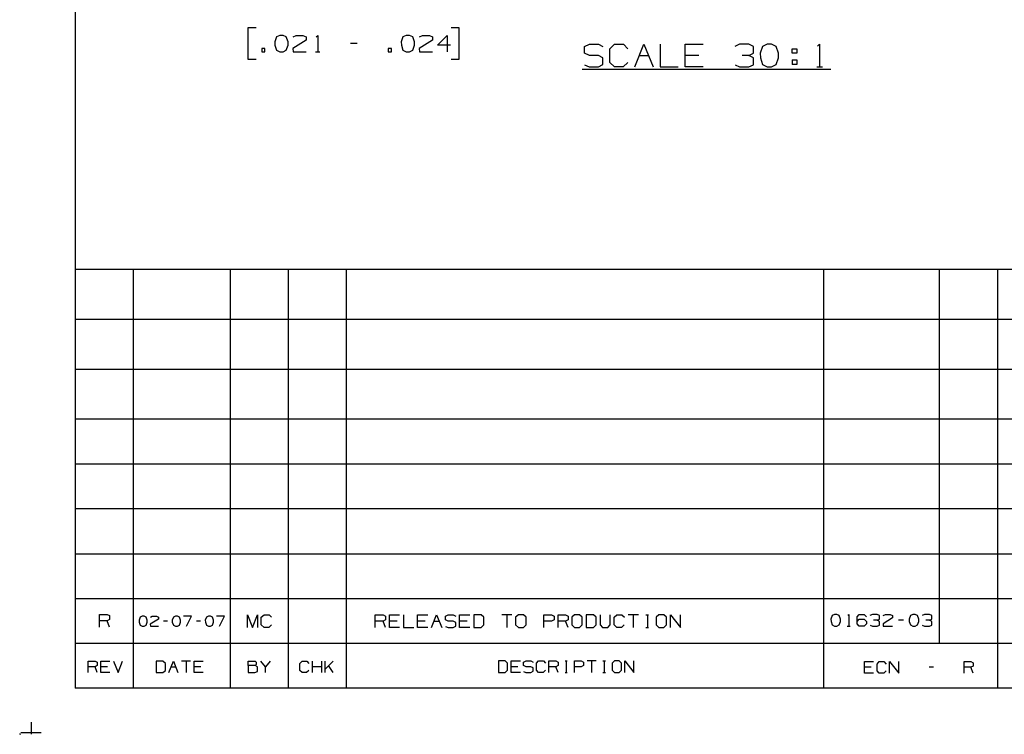
# Model space of a CAD drawing. Extents: x 0 to 11, y 0 to 8.5.
# Drawn here: x 0 to 5.3, y 0 to 3.9 of the extents above; entities that cross this region are included whole.
import ezdxf

# ---------------------------------------------------------------- set-up
doc = ezdxf.new("R2010")
doc.units = 0
doc.layers.get('0').update_dxf_attribs({"linetype": 'CONTINUOUS'})

msp = doc.modelspace()

# ---------------------------------------------------------------- linework, layer by layer
for p, q in [((0.3012, 8.2037), (0.3012, 0.25)), ((1.2835, 3.8376), (1.2392, 3.8376)), ((1.2392, 3.8376), (1.2392, 3.6683)), ((1.4124, 3.7972), (1.3947, 3.7884)), ((1.4301, 3.7972), (1.4124, 3.7972)), ((1.4478, 3.7884), (1.4301, 3.7972)), ((1.4843, 3.7884), (1.501, 3.7972)), ((1.501, 3.7972), (1.5374, 3.7972)), ((1.5374, 3.7972), (1.5551, 3.7884)), ((1.6102, 3.7894), (1.6181, 3.7972)), ((1.6181, 3.7972), (1.6181, 3.7077)), ((2.0984, 3.7972), (2.0807, 3.7884)), ((2.1161, 3.7972), (2.0984, 3.7972)), ((2.1339, 3.7884), (2.1161, 3.7972)), ((2.1703, 3.7884), (2.187, 3.7972)), ((2.187, 3.7972), (2.2244, 3.7972)), ((2.2244, 3.7972), (2.2421, 3.7884)), ((2.2687, 3.7441), (2.3219, 3.7972)), ((2.3219, 3.7972), (2.3219, 3.7077)), ((2.3868, 3.8376), (2.3425, 3.8376)), ((2.3868, 3.6683), (2.3868, 3.8376)), ((1.3947, 3.7884), (1.3848, 3.7618)), ((1.3848, 3.7618), (1.3858, 3.7441)), ((1.3858, 3.7441), (1.3947, 3.7175)), ((1.4577, 3.7618), (1.4478, 3.7884)), ((1.4478, 3.7175), (1.4577, 3.7441)), ((1.4577, 3.7441), (1.4577, 3.7618)), ((1.5551, 3.7707), (1.4833, 3.7264)), ((1.5551, 3.7884), (1.5551, 3.7707)), ((1.8317, 3.753), (1.7963, 3.753)), ((2.0807, 3.7884), (2.0719, 3.7618)), ((2.0719, 3.7618), (2.0728, 3.7441)), ((2.0728, 3.7441), (2.0807, 3.7175)), ((2.1437, 3.7618), (2.1339, 3.7884)), ((2.1339, 3.7175), (2.1437, 3.7441)), ((2.1437, 3.7441), (2.1437, 3.7618)), ((2.2421, 3.7707), (2.1693, 3.7264)), ((2.2421, 3.7884), (2.2421, 3.7707)), ((2.3396, 3.7441), (2.2687, 3.7441)), ((3.0669, 3.7372), (3.0935, 3.749)), ((3.0935, 3.749), (3.1427, 3.749)), ((3.1427, 3.749), (3.1673, 3.7372)), ((3.2047, 3.7244), (3.2293, 3.749)), ((3.2293, 3.749), (3.2785, 3.749)), ((3.2785, 3.749), (3.3031, 3.7244)), ((3.3406, 3.626), (3.3898, 3.749)), ((3.3898, 3.749), (3.44, 3.626)), ((3.4774, 3.749), (3.4774, 3.626)), ((3.6132, 3.626), (3.6132, 3.749)), ((3.6132, 3.749), (3.7116, 3.749)), ((3.9085, 3.749), (3.8839, 3.7372)), ((3.9596, 3.749), (3.9085, 3.749)), ((3.9843, 3.7372), (3.9596, 3.749)), ((4.0581, 3.749), (4.0335, 3.7372)), ((4.0827, 3.749), (4.0581, 3.749)), ((4.1073, 3.7372), (4.0827, 3.749)), ((4.3327, 3.7392), (4.3435, 3.749)), ((4.3435, 3.749), (4.3435, 3.626)), ((1.3317, 3.7264), (1.314, 3.7264)), ((1.314, 3.7264), (1.314, 3.7077)), ((1.314, 3.7077), (1.3317, 3.7077)), ((1.3317, 3.7077), (1.3317, 3.7264)), ((1.3947, 3.7175), (1.4124, 3.7077)), ((1.4124, 3.7077), (1.4301, 3.7077)), ((1.4301, 3.7077), (1.4478, 3.7175)), ((1.4833, 3.7264), (1.4843, 3.7077)), ((1.4843, 3.7077), (1.5551, 3.7077)), ((1.6063, 3.7077), (1.6289, 3.7077)), ((2.0187, 3.7264), (2.001, 3.7264)), ((2.001, 3.7264), (2.001, 3.7077)), ((2.001, 3.7077), (2.0187, 3.7077)), ((2.0187, 3.7077), (2.0187, 3.7264)), ((2.0807, 3.7175), (2.0984, 3.7077)), ((2.0984, 3.7077), (2.1161, 3.7077)), ((2.1161, 3.7077), (2.1339, 3.7175)), ((2.1693, 3.7264), (2.1703, 3.7077)), ((2.1703, 3.7077), (2.2421, 3.7077)), ((3.0669, 3.6998), (3.0669, 3.7372)), ((3.0935, 3.688), (3.0669, 3.6998)), ((3.2047, 3.6506), (3.2047, 3.7244)), ((3.9596, 3.688), (3.9843, 3.6998)), ((3.9843, 3.6998), (3.9843, 3.7372)), ((4.0335, 3.7372), (4.0207, 3.6998)), ((4.0207, 3.6998), (4.0217, 3.6752)), ((4.1211, 3.6998), (4.1073, 3.7372)), ((4.1211, 3.6752), (4.1211, 3.6998)), ((4.1939, 3.6998), (4.1939, 3.7244)), ((4.1939, 3.7244), (4.2195, 3.7244)), ((4.2195, 3.6998), (4.1939, 3.6998)), ((4.2195, 3.7244), (4.2195, 3.6998)), ((1.2392, 3.6683), (1.2835, 3.6683)), ((2.3425, 3.6683), (2.3868, 3.6683)), ((3.0669, 3.6368), (3.0915, 3.626)), ((3.1427, 3.688), (3.0935, 3.688)), ((3.1673, 3.6752), (3.1427, 3.688)), ((3.1427, 3.626), (3.1673, 3.6388)), ((3.1673, 3.6388), (3.1673, 3.6752)), ((3.2293, 3.626), (3.2047, 3.6506)), ((3.3022, 3.6506), (3.2776, 3.626)), ((3.3652, 3.688), (3.4154, 3.688)), ((3.687, 3.688), (3.6132, 3.688)), ((3.8858, 3.6368), (3.9085, 3.626)), ((3.9596, 3.688), (3.9222, 3.688)), ((3.9843, 3.6752), (3.9596, 3.688)), ((3.9596, 3.626), (3.9843, 3.6368)), ((3.9843, 3.6368), (3.9843, 3.6752)), ((4.0217, 3.6752), (4.0335, 3.6388)), ((4.0335, 3.6388), (4.0581, 3.626)), ((4.0827, 3.626), (4.1073, 3.6388)), ((4.1073, 3.6388), (4.1211, 3.6752)), ((4.1939, 3.6634), (4.1939, 3.6388)), ((4.1939, 3.6634), (4.2195, 3.6634)), ((4.2195, 3.6388), (4.1939, 3.6388)), ((4.2195, 3.6634), (4.2195, 3.6388)), ((3.0551, 3.6132), (4.4045, 3.6132)), ((3.0915, 3.626), (3.1427, 3.626)), ((3.2776, 3.626), (3.2293, 3.626)), ((3.4774, 3.626), (3.5758, 3.626)), ((3.7116, 3.626), (3.6132, 3.626)), ((3.9085, 3.626), (3.9596, 3.626)), ((4.0581, 3.626), (4.0827, 3.626)), ((4.3278, 3.626), (4.3593, 3.626)), ((6.4705, 2.5246), (0.3012, 2.5246)), ((0.6161, 2.5246), (0.6161, 0.25)), ((1.1437, 2.5246), (1.1437, 0.25)), ((1.4587, 2.5246), (1.4587, 0.25)), ((1.7736, 2.5246), (1.7736, 0.25)), ((4.3642, 2.5246), (4.3642, 0.25)), ((4.9941, 0.4931), (4.9941, 2.5246)), ((5.3091, 2.5246), (5.3091, 0.25)), ((6.4705, 2.2539), (0.3012, 2.2539)), ((6.4705, 1.9823), (0.3012, 1.9823)), ((6.4705, 1.7116), (0.3012, 1.7116)), ((6.4705, 1.4675), (0.3012, 1.4675)), ((6.4705, 1.2244), (0.3012, 1.2244)), ((0.3012, 0.9803), (6.4705, 0.9803)), ((0.3012, 0.7372), (6.4705, 0.7372)), ((0.4331, 0.5817), (0.4331, 0.6506)), ((0.4331, 0.6506), (0.4744, 0.6506)), ((0.4744, 0.6506), (0.4882, 0.6447)), ((0.4882, 0.6447), (0.4882, 0.623)), ((0.6654, 0.6427), (0.6545, 0.6368)), ((0.6762, 0.6427), (0.6654, 0.6427)), ((0.687, 0.6368), (0.6762, 0.6427)), ((0.7096, 0.6368), (0.7195, 0.6427)), ((0.7195, 0.6427), (0.7421, 0.6427)), ((0.7421, 0.6427), (0.753, 0.6368)), ((0.8455, 0.6427), (0.8346, 0.6368)), ((0.8563, 0.6427), (0.8455, 0.6427)), ((0.8671, 0.6368), (0.8563, 0.6427)), ((0.9331, 0.6427), (0.8888, 0.6427)), ((0.9055, 0.5876), (0.9331, 0.6427)), ((1.0246, 0.6427), (1.0138, 0.6368)), ((1.0354, 0.6427), (1.0246, 0.6427)), ((1.0463, 0.6368), (1.0354, 0.6427)), ((1.1122, 0.6427), (1.0689, 0.6427)), ((1.0846, 0.5876), (1.1122, 0.6427)), ((1.2362, 0.5807), (1.2362, 0.6496)), ((1.2362, 0.6496), (1.2638, 0.5807)), ((1.2638, 0.5807), (1.2913, 0.6496)), ((1.2913, 0.6496), (1.2913, 0.5807)), ((1.312, 0.6358), (1.3268, 0.6496)), ((1.3268, 0.6496), (1.3543, 0.6496)), ((1.3543, 0.6496), (1.3681, 0.6358)), ((1.9311, 0.5807), (1.9311, 0.6496)), ((1.9311, 0.6496), (1.9734, 0.6496)), ((1.9734, 0.6496), (1.9872, 0.6427)), ((1.9872, 0.6427), (1.9872, 0.622)), ((2.0079, 0.5807), (2.0079, 0.6496)), ((2.0079, 0.6496), (2.063, 0.6496)), ((2.0837, 0.6496), (2.0837, 0.5807)), ((2.1604, 0.5807), (2.1604, 0.6496)), ((2.1604, 0.6496), (2.2156, 0.6496)), ((2.2362, 0.5807), (2.2638, 0.6496)), ((2.2638, 0.6496), (2.2923, 0.5807)), ((2.312, 0.6427), (2.3268, 0.6496)), ((2.312, 0.622), (2.312, 0.6427)), ((2.3268, 0.6496), (2.3543, 0.6496)), ((2.3543, 0.6496), (2.3681, 0.6427)), ((2.3888, 0.5807), (2.3888, 0.6496)), ((2.3888, 0.6496), (2.4449, 0.6496)), ((2.5059, 0.6496), (2.4656, 0.6496)), ((2.4656, 0.6496), (2.4656, 0.5807)), ((2.5207, 0.6358), (2.5059, 0.6496)), ((2.6732, 0.6496), (2.6181, 0.6496)), ((2.6457, 0.6496), (2.6457, 0.5807)), ((2.7077, 0.6496), (2.6929, 0.6358)), ((2.7352, 0.6496), (2.7077, 0.6496)), ((2.75, 0.6358), (2.7352, 0.6496)), ((2.8465, 0.5807), (2.8465, 0.6496)), ((2.8465, 0.6496), (2.8878, 0.6496)), ((2.8878, 0.6496), (2.9016, 0.6427)), ((2.9016, 0.6427), (2.9016, 0.622)), ((2.9232, 0.5807), (2.9232, 0.6496)), ((2.9232, 0.6496), (2.9646, 0.6496)), ((2.9646, 0.6496), (2.9783, 0.6427)), ((2.9783, 0.6427), (2.9783, 0.622)), ((3.0128, 0.6496), (2.998, 0.6358)), ((3.0404, 0.6496), (3.0128, 0.6496)), ((3.0541, 0.6358), (3.0404, 0.6496)), ((3.1161, 0.6496), (3.0758, 0.6496)), ((3.0758, 0.6496), (3.0758, 0.5807)), ((3.1309, 0.6358), (3.1161, 0.6496)), ((3.1516, 0.6496), (3.1516, 0.5945)), ((3.2067, 0.5945), (3.2067, 0.6496)), ((3.2283, 0.6358), (3.2421, 0.6496)), ((3.2421, 0.6496), (3.2697, 0.6496)), ((3.2697, 0.6496), (3.2835, 0.6358)), ((3.3593, 0.6496), (3.3041, 0.6496)), ((3.3317, 0.6496), (3.3317, 0.5807)), ((3.4006, 0.6496), (3.4144, 0.6496)), ((3.4085, 0.6496), (3.4085, 0.5807)), ((3.4705, 0.6496), (3.4557, 0.6358)), ((3.498, 0.6496), (3.4705, 0.6496)), ((3.5118, 0.6358), (3.498, 0.6496)), ((3.5335, 0.5807), (3.5335, 0.6496)), ((3.5335, 0.6496), (3.5886, 0.5807)), ((3.5886, 0.5807), (3.5886, 0.6496)), ((4.4114, 0.6457), (4.4045, 0.626)), ((4.4242, 0.6516), (4.4114, 0.6457)), ((4.437, 0.6516), (4.4242, 0.6516)), ((4.4498, 0.6457), (4.437, 0.6516)), ((4.4567, 0.626), (4.4498, 0.6457)), ((4.4961, 0.6467), (4.502, 0.6516)), ((4.502, 0.6516), (4.502, 0.5876)), ((4.5472, 0.6388), (4.5591, 0.6516)), ((4.5591, 0.6516), (4.5856, 0.6516)), ((4.5856, 0.6516), (4.5984, 0.6388)), ((4.6299, 0.6516), (4.6171, 0.6457)), ((4.6565, 0.6516), (4.6299, 0.6516)), ((4.6693, 0.6457), (4.6565, 0.6516)), ((4.6693, 0.626), (4.6693, 0.6457)), ((4.688, 0.6457), (4.7008, 0.6516)), ((4.7008, 0.6516), (4.7274, 0.6516)), ((4.7274, 0.6516), (4.7402, 0.6457)), ((4.7402, 0.6457), (4.7402, 0.6329)), ((4.8366, 0.6457), (4.8297, 0.626)), ((4.8494, 0.6516), (4.8366, 0.6457)), ((4.8622, 0.6516), (4.8494, 0.6516)), ((4.875, 0.6457), (4.8622, 0.6516)), ((4.8819, 0.626), (4.875, 0.6457)), ((4.9134, 0.6516), (4.9006, 0.6457)), ((4.94, 0.6516), (4.9134, 0.6516)), ((4.9528, 0.6457), (4.94, 0.6516)), ((4.9528, 0.626), (4.9528, 0.6457)), ((0.4744, 0.6161), (0.4331, 0.6161)), ((0.4882, 0.623), (0.4744, 0.6161)), ((0.4882, 0.5817), (0.4744, 0.6161)), ((0.6545, 0.6368), (0.6486, 0.6201)), ((0.6486, 0.6201), (0.6496, 0.6093)), ((0.6496, 0.6093), (0.6545, 0.5935)), ((0.6545, 0.5935), (0.6654, 0.5876)), ((0.6762, 0.5876), (0.687, 0.5935)), ((0.6929, 0.6201), (0.687, 0.6368)), ((0.687, 0.5935), (0.6929, 0.6093)), ((0.6929, 0.6093), (0.6929, 0.6201)), ((0.753, 0.626), (0.7087, 0.5984)), ((0.7087, 0.5984), (0.7096, 0.5876)), ((0.753, 0.6368), (0.753, 0.626)), ((0.8022, 0.6152), (0.7805, 0.6152)), ((0.8346, 0.6368), (0.8287, 0.6201)), ((0.8287, 0.6201), (0.8287, 0.6093)), ((0.8287, 0.6093), (0.8346, 0.5935)), ((0.8346, 0.5935), (0.8455, 0.5876)), ((0.8563, 0.5876), (0.8671, 0.5935)), ((0.873, 0.6201), (0.8671, 0.6368)), ((0.8671, 0.5935), (0.873, 0.6093)), ((0.873, 0.6093), (0.873, 0.6201)), ((0.9813, 0.6152), (0.9596, 0.6152)), ((1.0138, 0.6368), (1.0079, 0.6201)), ((1.0079, 0.6201), (1.0089, 0.6093)), ((1.0089, 0.6093), (1.0138, 0.5935)), ((1.0138, 0.5935), (1.0246, 0.5876)), ((1.0354, 0.5876), (1.0463, 0.5935)), ((1.0522, 0.6201), (1.0463, 0.6368)), ((1.0463, 0.5935), (1.0522, 0.6093)), ((1.0522, 0.6093), (1.0522, 0.6201)), ((1.312, 0.5945), (1.312, 0.6358)), ((1.3268, 0.5807), (1.312, 0.5945)), ((1.3671, 0.5945), (1.3533, 0.5807)), ((1.9734, 0.6152), (1.9311, 0.6152)), ((1.9872, 0.622), (1.9734, 0.6152)), ((1.9872, 0.5807), (1.9734, 0.6152)), ((2.0492, 0.6152), (2.0079, 0.6152)), ((2.2018, 0.6152), (2.1604, 0.6152)), ((2.25, 0.6152), (2.2776, 0.6152)), ((2.3268, 0.6152), (2.312, 0.622)), ((2.3543, 0.6152), (2.3268, 0.6152)), ((2.3681, 0.6083), (2.3543, 0.6152)), ((2.3681, 0.5876), (2.3681, 0.6083)), ((2.4301, 0.6152), (2.3888, 0.6152)), ((2.5059, 0.5807), (2.5207, 0.5945)), ((2.5207, 0.5945), (2.5207, 0.6358)), ((2.6929, 0.6358), (2.6929, 0.5945)), ((2.6929, 0.5945), (2.7077, 0.5807)), ((2.7352, 0.5807), (2.75, 0.5945)), ((2.75, 0.5945), (2.75, 0.6358)), ((2.8878, 0.6152), (2.8465, 0.6152)), ((2.9016, 0.622), (2.8878, 0.6152)), ((2.9646, 0.6152), (2.9232, 0.6152)), ((2.9783, 0.622), (2.9646, 0.6152)), ((2.9783, 0.5807), (2.9646, 0.6152)), ((2.998, 0.6358), (2.998, 0.5945)), ((2.998, 0.5945), (3.0128, 0.5807)), ((3.0404, 0.5807), (3.0541, 0.5945)), ((3.0541, 0.5945), (3.0541, 0.6358)), ((3.1161, 0.5807), (3.1309, 0.5945)), ((3.1309, 0.5945), (3.1309, 0.6358)), ((3.1516, 0.5945), (3.1644, 0.5807)), ((3.1929, 0.5807), (3.2067, 0.5945)), ((3.2283, 0.5945), (3.2283, 0.6358)), ((3.2421, 0.5807), (3.2283, 0.5945)), ((3.2825, 0.5945), (3.2687, 0.5807)), ((3.4557, 0.6358), (3.4557, 0.5945)), ((3.4557, 0.5945), (3.4705, 0.5807)), ((3.498, 0.5807), (3.5118, 0.5945)), ((3.5118, 0.5945), (3.5118, 0.6358)), ((4.4045, 0.626), (4.4055, 0.6132)), ((4.4055, 0.6132), (4.4114, 0.5945)), ((4.4114, 0.5945), (4.4242, 0.5876)), ((4.437, 0.5876), (4.4498, 0.5945)), ((4.4498, 0.5945), (4.4567, 0.6132)), ((4.4567, 0.6132), (4.4567, 0.626)), ((4.5472, 0.6004), (4.5472, 0.6388)), ((4.5472, 0.6132), (4.5591, 0.626)), ((4.5591, 0.5876), (4.5472, 0.6004)), ((4.5591, 0.626), (4.5856, 0.626)), ((4.5856, 0.626), (4.5984, 0.6132)), ((4.5984, 0.6004), (4.5856, 0.5876)), ((4.5984, 0.6132), (4.5984, 0.6004)), ((4.6181, 0.5935), (4.6299, 0.5876)), ((4.6565, 0.6201), (4.6368, 0.6201)), ((4.6565, 0.6201), (4.6693, 0.626)), ((4.6693, 0.6132), (4.6565, 0.6201)), ((4.6565, 0.5876), (4.6693, 0.5935)), ((4.6693, 0.5935), (4.6693, 0.6132)), ((4.7402, 0.6329), (4.688, 0.6004)), ((4.688, 0.6004), (4.688, 0.5876)), ((4.7982, 0.6201), (4.7726, 0.6201)), ((4.8297, 0.626), (4.8297, 0.6132)), ((4.8297, 0.6132), (4.8366, 0.5945)), ((4.8366, 0.5945), (4.8494, 0.5876)), ((4.8622, 0.5876), (4.875, 0.5945)), ((4.875, 0.5945), (4.8819, 0.6132)), ((4.8819, 0.6132), (4.8819, 0.626)), ((4.9006, 0.5935), (4.9134, 0.5876)), ((4.94, 0.6201), (4.9203, 0.6201)), ((4.94, 0.6201), (4.9528, 0.626)), ((4.9528, 0.6132), (4.94, 0.6201)), ((4.94, 0.5876), (4.9528, 0.5935)), ((4.9528, 0.5935), (4.9528, 0.6132)), ((0.6654, 0.5876), (0.6762, 0.5876)), ((0.7096, 0.5876), (0.753, 0.5876)), ((0.8455, 0.5876), (0.8563, 0.5876)), ((1.0246, 0.5876), (1.0354, 0.5876)), ((1.3533, 0.5807), (1.3268, 0.5807)), ((2.063, 0.5807), (2.0079, 0.5807)), ((2.0837, 0.5807), (2.1398, 0.5807)), ((2.2156, 0.5807), (2.1604, 0.5807)), ((2.312, 0.5866), (2.3258, 0.5807)), ((2.3258, 0.5807), (2.3543, 0.5807)), ((2.3543, 0.5807), (2.3681, 0.5876)), ((2.4449, 0.5807), (2.3888, 0.5807)), ((2.4656, 0.5807), (2.5059, 0.5807)), ((2.7077, 0.5807), (2.7352, 0.5807)), ((3.0128, 0.5807), (3.0404, 0.5807)), ((3.0758, 0.5807), (3.1161, 0.5807)), ((3.1644, 0.5807), (3.1929, 0.5807)), ((3.2687, 0.5807), (3.2421, 0.5807)), ((3.4006, 0.5807), (3.4144, 0.5807)), ((3.4705, 0.5807), (3.498, 0.5807)), ((4.4242, 0.5876), (4.437, 0.5876)), ((4.4931, 0.5876), (4.5098, 0.5876)), ((4.5856, 0.5876), (4.5591, 0.5876)), ((4.6299, 0.5876), (4.6565, 0.5876)), ((4.688, 0.5876), (4.7402, 0.5876)), ((4.8494, 0.5876), (4.8622, 0.5876)), ((4.9134, 0.5876), (4.94, 0.5876)), ((6.4705, 0.4931), (0.3012, 0.4931)), ((0.372, 0.3356), (0.372, 0.3976)), ((0.372, 0.3976), (0.4094, 0.3976)), ((0.4094, 0.3976), (0.4213, 0.3917)), ((0.4213, 0.3917), (0.4213, 0.373)), ((0.44, 0.3356), (0.44, 0.3976)), ((0.44, 0.3976), (0.4902, 0.3976)), ((0.5089, 0.3976), (0.5344, 0.3356)), ((0.5344, 0.3356), (0.5591, 0.3976)), ((0.7776, 0.3976), (0.7411, 0.3976)), ((0.7411, 0.3976), (0.7411, 0.3356)), ((0.7913, 0.3848), (0.7776, 0.3976)), ((0.7913, 0.3474), (0.7913, 0.3848)), ((0.81, 0.3356), (0.8346, 0.3976)), ((0.8346, 0.3976), (0.8593, 0.3356)), ((0.9281, 0.3976), (0.878, 0.3976)), ((0.9035, 0.3976), (0.9035, 0.3356)), ((0.9469, 0.3356), (0.9469, 0.3976)), ((0.9469, 0.3976), (0.997, 0.3976)), ((1.2411, 0.373), (1.2411, 0.3976)), ((1.2411, 0.3976), (1.2785, 0.3976)), ((1.2785, 0.3976), (1.2844, 0.3917)), ((1.2844, 0.3789), (1.2785, 0.373)), ((1.2844, 0.3917), (1.2844, 0.3789)), ((1.3346, 0.3671), (1.31, 0.3976)), ((1.3593, 0.3976), (1.3346, 0.3671)), ((1.5217, 0.3848), (1.5335, 0.3976)), ((1.5217, 0.3474), (1.5217, 0.3848)), ((1.5335, 0.3976), (1.5591, 0.3976)), ((1.5591, 0.3976), (1.5709, 0.3848)), ((1.5896, 0.3356), (1.5896, 0.3976)), ((1.6398, 0.3356), (1.6398, 0.3976)), ((1.6585, 0.3356), (1.6585, 0.3976)), ((1.7018, 0.3976), (1.6585, 0.3543)), ((2.6368, 0.3986), (2.5994, 0.3986)), ((2.5994, 0.3986), (2.5994, 0.3356)), ((2.6496, 0.3858), (2.6368, 0.3986)), ((2.6496, 0.3484), (2.6496, 0.3858)), ((2.6683, 0.3356), (2.6683, 0.3986)), ((2.6683, 0.3986), (2.7185, 0.3986)), ((2.7362, 0.3927), (2.75, 0.3986)), ((2.7362, 0.373), (2.7362, 0.3927)), ((2.75, 0.3986), (2.7746, 0.3986)), ((2.7746, 0.3986), (2.7874, 0.3927)), ((2.8061, 0.3858), (2.8179, 0.3986)), ((2.8061, 0.3484), (2.8061, 0.3858)), ((2.8179, 0.3986), (2.8435, 0.3986)), ((2.8435, 0.3986), (2.8553, 0.3858)), ((2.874, 0.3356), (2.874, 0.3986)), ((2.874, 0.3986), (2.9114, 0.3986)), ((2.9114, 0.3986), (2.9242, 0.3927)), ((2.9242, 0.3927), (2.9242, 0.373)), ((2.9616, 0.3986), (2.9734, 0.3986)), ((2.9675, 0.3986), (2.9675, 0.3356)), ((3.0118, 0.3356), (3.0118, 0.3986)), ((3.0118, 0.3986), (3.0492, 0.3986)), ((3.0492, 0.3986), (3.061, 0.3927)), ((3.061, 0.3927), (3.061, 0.373)), ((3.1299, 0.3986), (3.0807, 0.3986)), ((3.1053, 0.3986), (3.1053, 0.3356)), ((3.1673, 0.3986), (3.1801, 0.3986)), ((3.1742, 0.3986), (3.1742, 0.3356)), ((3.2303, 0.3986), (3.2165, 0.3858)), ((3.2165, 0.3858), (3.2165, 0.3484)), ((3.2549, 0.3986), (3.2303, 0.3986)), ((3.2677, 0.3858), (3.2549, 0.3986)), ((3.2677, 0.3484), (3.2677, 0.3858)), ((3.2864, 0.3356), (3.2864, 0.3986)), ((3.2864, 0.3986), (3.3356, 0.3356)), ((3.3356, 0.3356), (3.3356, 0.3986)), ((4.5866, 0.3327), (4.5866, 0.3947)), ((4.5866, 0.3947), (4.6368, 0.3947)), ((4.6555, 0.3819), (4.6673, 0.3947)), ((4.6555, 0.3445), (4.6555, 0.3819)), ((4.6673, 0.3947), (4.6929, 0.3947)), ((4.6929, 0.3947), (4.7047, 0.3819)), ((4.7234, 0.3327), (4.7234, 0.3947)), ((4.7234, 0.3947), (4.7736, 0.3327)), ((4.7736, 0.3327), (4.7736, 0.3947)), ((5.128, 0.3327), (5.128, 0.3947)), ((5.128, 0.3947), (5.1654, 0.3947)), ((5.1654, 0.3947), (5.1781, 0.3888)), ((5.1781, 0.3888), (5.1781, 0.3701)), ((0.4094, 0.3671), (0.372, 0.3671)), ((0.4213, 0.373), (0.4094, 0.3671)), ((0.4213, 0.3356), (0.4094, 0.3671)), ((0.4774, 0.3671), (0.44, 0.3671)), ((0.4902, 0.3356), (0.44, 0.3356)), ((0.7411, 0.3356), (0.7776, 0.3356)), ((0.7776, 0.3356), (0.7913, 0.3474)), ((0.8219, 0.3671), (0.8474, 0.3671)), ((0.9843, 0.3671), (0.9469, 0.3671)), ((0.997, 0.3356), (0.9469, 0.3356)), ((1.2785, 0.373), (1.2411, 0.373)), ((1.2411, 0.373), (1.2411, 0.3356)), ((1.2411, 0.3356), (1.2776, 0.3356)), ((1.2776, 0.3356), (1.2904, 0.3415)), ((1.2904, 0.3671), (1.2785, 0.373)), ((1.2904, 0.3415), (1.2904, 0.3671)), ((1.3346, 0.3356), (1.3346, 0.3671)), ((1.5335, 0.3356), (1.5217, 0.3474)), ((1.5581, 0.3356), (1.5335, 0.3356)), ((1.5709, 0.3474), (1.5581, 0.3356)), ((1.6398, 0.3671), (1.5896, 0.3671)), ((1.7018, 0.3356), (1.6772, 0.373)), ((2.5994, 0.3356), (2.6368, 0.3356)), ((2.6368, 0.3356), (2.6496, 0.3484)), ((2.7057, 0.3671), (2.6683, 0.3671)), ((2.7185, 0.3356), (2.6683, 0.3356)), ((2.75, 0.3671), (2.7362, 0.373)), ((2.7362, 0.3415), (2.749, 0.3356)), ((2.749, 0.3356), (2.7746, 0.3356)), ((2.7746, 0.3671), (2.75, 0.3671)), ((2.7874, 0.3612), (2.7746, 0.3671)), ((2.7746, 0.3356), (2.7874, 0.3425)), ((2.7874, 0.3425), (2.7874, 0.3612)), ((2.8179, 0.3356), (2.8061, 0.3484)), ((2.8425, 0.3356), (2.8179, 0.3356)), ((2.8553, 0.3484), (2.8425, 0.3356)), ((2.9114, 0.3671), (2.874, 0.3671)), ((2.9242, 0.373), (2.9114, 0.3671)), ((2.9242, 0.3356), (2.9114, 0.3671)), ((2.9616, 0.3356), (2.9734, 0.3356)), ((3.0482, 0.3671), (3.0118, 0.3671)), ((3.061, 0.373), (3.0482, 0.3671)), ((3.1673, 0.3356), (3.1801, 0.3356)), ((3.2165, 0.3484), (3.2303, 0.3356)), ((3.2303, 0.3356), (3.2549, 0.3356)), ((3.2549, 0.3356), (3.2677, 0.3484)), ((4.624, 0.3642), (4.5866, 0.3642)), ((4.6368, 0.3327), (4.5866, 0.3327)), ((4.6673, 0.3327), (4.6555, 0.3445)), ((4.6919, 0.3327), (4.6673, 0.3327)), ((4.7047, 0.3445), (4.6919, 0.3327)), ((4.9626, 0.3642), (4.938, 0.3642)), ((5.1654, 0.3642), (5.128, 0.3642)), ((5.1781, 0.3701), (5.1654, 0.3642)), ((5.1781, 0.3327), (5.1654, 0.3642)), ((10.75, 0.25), (0.3012, 0.25)), ((0.062, 0.0659), (0.062, 0)), ((0, 0.0049), (0, 0)), ((0, 0), (0.0049, 0)), ((0.0059, 0.0098), (0.1171, 0.0098))]:
    msp.add_line(p, q)

doc.saveas('drawing.dxf')
